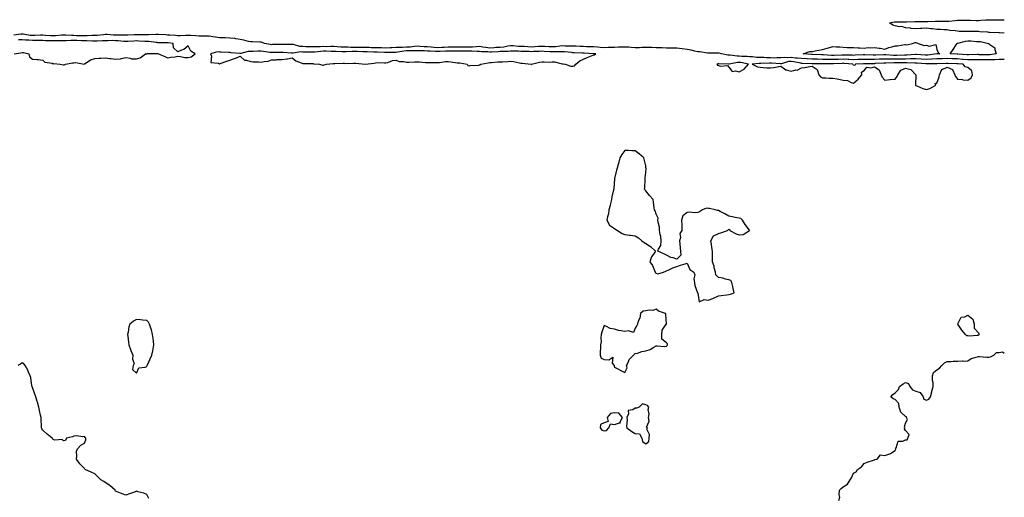
# Model space of a CAD drawing. Units: inches. Extents: x 884003 to 886643, y 7374458 to 7377098.
# Drawn here: x 885696 to 886643, y 7375225 to 7375685 of the extents above; entities that cross this region are included whole.
import ezdxf

# ---------------------------------------------------------------- set-up
doc = ezdxf.new("R2010")
doc.units = ezdxf.units.IN
doc.header["$MEASUREMENT"] = 0
doc.layers.add('Contour_88407374', color=7, linetype='Continuous', true_color=0x0f03a0)

msp = doc.modelspace()

# ---------------------------------------------------------------- linework, layer by layer
at = {"layer": 'Contour_88407374'}
for points in [[(886643, 7375671.96, 3434), (886638.24, 7375672.11, 3434), (886638.05, 7375672.12, 3434), (886637.84, 7375672.13, 3434), (886628.71, 7375672.58, 3434), (886628.05, 7375672.62, 3434), (886627.21, 7375672.76, 3434), (886619.36, 7375673.23, 3434), (886618.05, 7375673.48, 3434), (886616.62, 7375673.35, 3434), (886609.73, 7375673.6, 3434), (886608.05, 7375673.48, 3434), (886606.4, 7375673.57, 3434), (886599.7, 7375673.57, 3434), (886598.05, 7375673.66, 3434), (886595.86, 7375674.11, 3434), (886590.48, 7375674.35, 3434), (886588.05, 7375675.09, 3434), (886584.85, 7375675.12, 3434), (886581.6, 7375675.47, 3434), (886578.05, 7375675.5, 3434), (886574.01, 7375675.96, 3434), (886572.22, 7375676.09, 3434), (886568.05, 7375676.63, 3434), (886563.52, 7375676.45, 3434), (886562.35, 7375676.22, 3434), (886558.05, 7375675.99, 3434), (886553.45, 7375676.52, 3434), (886552.69, 7375676.56, 3434), (886548.05, 7375677.15, 3434), (886544.37, 7375678.24, 3434), (886541.85, 7375678.12, 3434), (886538.05, 7375678.77, 3434), (886535.71, 7375679.58, 3434), (886532.66, 7375681.92, 3434), (886537.24, 7375682.73, 3434), (886538.05, 7375682.78, 3434), (886538.92, 7375682.79, 3434), (886547.27, 7375682.7, 3434), (886548.05, 7375682.71, 3434), (886548.86, 7375682.73, 3434), (886556.98, 7375682.99, 3434), (886558.05, 7375683.02, 3434), (886559.15, 7375683.02, 3434), (886566.76, 7375683.21, 3434), (886568.05, 7375683.21, 3434), (886569.35, 7375683.22, 3434), (886576.45, 7375683.52, 3434), (886578.05, 7375683.53, 3434), (886579.65, 7375683.52, 3434), (886586.6, 7375683.37, 3434), (886588.05, 7375683.35, 3434), (886589.58, 7375683.45, 3434), (886595.83, 7375684.14, 3434), (886598.05, 7375684.26, 3434), (886600.44, 7375684.31, 3434), (886605.49, 7375684.48, 3434), (886608.05, 7375684.53, 3434), (886610.58, 7375684.45, 3434), (886615.81, 7375684.16, 3434), (886618.05, 7375684.09, 3434), (886620.36, 7375684.23, 3434), (886625.33, 7375684.64, 3434), (886628.05, 7375684.79, 3434), (886630.84, 7375684.71, 3434), (886635.17, 7375684.8, 3434), (886638.05, 7375684.72, 3434), (886640.9, 7375684.77, 3434), (886643, 7375684.85, 3434)], [(886643, 7375646.43, 3435), (886642.57, 7375646.44, 3435), (886638.05, 7375646.48, 3435), (886633.73, 7375646.24, 3435), (886632.44, 7375646.31, 3435), (886628.05, 7375646.11, 3435), (886623.81, 7375646.16, 3435), (886622.29, 7375646.16, 3435), (886618.05, 7375646.22, 3435), (886613.77, 7375646.2, 3435), (886612.35, 7375646.22, 3435), (886608.05, 7375646.21, 3435), (886603.35, 7375646.62, 3435), (886602.81, 7375646.68, 3435), (886598.05, 7375647.07, 3435), (886593.34, 7375647.21, 3435), (886592.74, 7375647.23, 3435), (886588.05, 7375647.36, 3435), (886583.38, 7375647.25, 3435), (886582.73, 7375647.24, 3435), (886578.05, 7375647.13, 3435), (886573.16, 7375646.81, 3435), (886572.94, 7375646.81, 3435), (886568.05, 7375646.53, 3435), (886563.1, 7375646.87, 3435), (886563, 7375646.87, 3435), (886558.05, 7375647.22, 3435), (886553.25, 7375647.12, 3435), (886552.88, 7375647.09, 3435), (886548.05, 7375647, 3435), (886543.09, 7375646.88, 3435), (886543.01, 7375646.88, 3435), (886538.05, 7375646.78, 3435), (886533.1, 7375646.87, 3435), (886533, 7375646.87, 3435), (886528.05, 7375646.98, 3435), (886523.21, 7375646.76, 3435), (886522.88, 7375646.75, 3435), (886518.05, 7375646.53, 3435), (886513.36, 7375646.61, 3435), (886512.73, 7375646.59, 3435), (886508.05, 7375646.68, 3435), (886503.52, 7375646.45, 3435), (886502.53, 7375646.4, 3435), (886498.05, 7375646.17, 3435), (886493.53, 7375646.44, 3435), (886492.66, 7375646.53, 3435), (886488.05, 7375646.79, 3435), (886483.35, 7375646.62, 3435), (886482.72, 7375646.59, 3435), (886478.05, 7375646.42, 3435), (886473.44, 7375646.53, 3435), (886472.65, 7375646.52, 3435), (886468.05, 7375646.65, 3435), (886463.25, 7375646.73, 3435), (886462.85, 7375646.72, 3435), (886458.05, 7375646.81, 3435), (886453.2, 7375647.07, 3435), (886452.88, 7375647.09, 3435), (886448.05, 7375647.36, 3435), (886444.04, 7375647.91, 3435), (886442.02, 7375647.95, 3435), (886438.05, 7375648.39, 3435), (886434.23, 7375648.1, 3435), (886431.57, 7375648.4, 3435), (886428.05, 7375648, 3435), (886424.17, 7375648.04, 3435), (886422.02, 7375647.95, 3435), (886418.05, 7375647.98, 3435), (886414.22, 7375648.09, 3435), (886411.63, 7375648.34, 3435), (886408.05, 7375648.45, 3435), (886404.65, 7375648.52, 3435), (886400.9, 7375649.07, 3435), (886398.05, 7375649.15, 3435), (886395.6, 7375649.47, 3435), (886390.44, 7375649.53, 3435), (886388.05, 7375649.78, 3435), (886385.86, 7375649.73, 3435), (886379.28, 7375650.69, 3435), (886378.05, 7375650.65, 3435), (886376.9, 7375650.77, 3435), (886370.93, 7375651.92, 3435), (886368.75, 7375652.62, 3435), (886368.05, 7375652.72, 3435), (886367.21, 7375652.76, 3435), (886358.64, 7375652.51, 3435), (886358.05, 7375652.54, 3435), (886357.38, 7375652.59, 3435), (886350.07, 7375653.94, 3435), (886348.05, 7375654.05, 3435), (886345.41, 7375654.56, 3435), (886341.78, 7375655.65, 3435), (886338.05, 7375656.19, 3435), (886333.15, 7375656.82, 3435), (886332.97, 7375656.84, 3435), (886328.05, 7375657.45, 3435), (886323.68, 7375657.56, 3435), (886322.49, 7375657.48, 3435), (886318.05, 7375657.57, 3435), (886313.85, 7375657.72, 3435), (886312.23, 7375657.74, 3435), (886308.05, 7375657.89, 3435), (886304.06, 7375657.93, 3435), (886302.03, 7375657.94, 3435), (886298.05, 7375657.98, 3435), (886294.15, 7375658.02, 3435), (886292.14, 7375657.83, 3435), (886288.05, 7375657.86, 3435), (886284.16, 7375658.03, 3435), (886281.67, 7375658.3, 3435), (886278.05, 7375658.48, 3435), (886274.55, 7375658.42, 3435), (886271.72, 7375658.25, 3435), (886268.05, 7375658.19, 3435), (886264.17, 7375658.04, 3435), (886262.01, 7375657.96, 3435), (886258.05, 7375657.8, 3435), (886254.23, 7375658.1, 3435), (886251.6, 7375658.37, 3435), (886248.05, 7375658.67, 3435), (886244.91, 7375658.78, 3435), (886241.19, 7375658.78, 3435), (886238.05, 7375658.88, 3435), (886235.14, 7375659.01, 3435), (886230.77, 7375659.2, 3435), (886228.05, 7375659.32, 3435), (886225.58, 7375659.45, 3435), (886220.54, 7375659.43, 3435), (886218.05, 7375659.55, 3435), (886215.51, 7375659.38, 3435), (886211.19, 7375658.78, 3435), (886208.05, 7375658.61, 3435), (886204.9, 7375658.77, 3435), (886201.07, 7375658.9, 3435), (886198.05, 7375659.05, 3435), (886195.02, 7375658.88, 3435), (886191.34, 7375658.63, 3435), (886188.05, 7375658.45, 3435), (886184.73, 7375658.6, 3435), (886181.07, 7375658.9, 3435), (886178.05, 7375659.04, 3435), (886175.3, 7375659.17, 3435), (886170.45, 7375659.52, 3435), (886168.05, 7375659.64, 3435), (886165.46, 7375659.33, 3435), (886161.47, 7375658.5, 3435), (886158.05, 7375658.17, 3435), (886154.07, 7375657.94, 3435), (886152.16, 7375657.81, 3435), (886148.05, 7375657.58, 3435), (886144.12, 7375657.99, 3435), (886141.47, 7375658.5, 3435), (886138.05, 7375658.92, 3435), (886134.97, 7375658.84, 3435), (886131.55, 7375658.42, 3435), (886128.05, 7375658.34, 3435), (886124.48, 7375658.35, 3435), (886121.58, 7375658.39, 3435), (886118.05, 7375658.4, 3435), (886114.52, 7375658.39, 3435), (886111.65, 7375658.32, 3435), (886108.05, 7375658.31, 3435), (886104.22, 7375658.09, 3435), (886102.04, 7375657.93, 3435), (886098.05, 7375657.71, 3435), (886094.12, 7375657.99, 3435), (886091.68, 7375658.29, 3435), (886088.05, 7375658.58, 3435), (886084.87, 7375658.74, 3435), (886080.86, 7375659.11, 3435), (886078.05, 7375659.26, 3435), (886075.18, 7375659.05, 3435), (886071.5, 7375658.47, 3435), (886068.05, 7375658.26, 3435), (886064.18, 7375658.05, 3435), (886061.77, 7375658.2, 3435), (886058.05, 7375657.94, 3435), (886053.92, 7375657.79, 3435), (886052.29, 7375657.68, 3435), (886048.05, 7375657.54, 3435), (886043.74, 7375657.61, 3435), (886042.36, 7375657.61, 3435), (886038.05, 7375657.69, 3435), (886033.99, 7375657.86, 3435), (886032.03, 7375657.94, 3435), (886028.05, 7375658.11, 3435), (886024.31, 7375658.18, 3435), (886021.81, 7375658.16, 3435), (886018.05, 7375658.22, 3435), (886014.34, 7375658.21, 3435), (886011.59, 7375658.39, 3435), (886008.05, 7375658.37, 3435), (886004.68, 7375658.55, 3435), (886001.23, 7375658.74, 3435), (885998.05, 7375658.91, 3435), (885995.05, 7375658.92, 3435), (885991.1, 7375658.87, 3435), (885988.05, 7375658.88, 3435), (885984.85, 7375658.72, 3435), (885981.22, 7375658.75, 3435), (885978.05, 7375658.58, 3435), (885974.78, 7375658.64, 3435), (885971.15, 7375658.82, 3435), (885968.05, 7375658.88, 3435), (885965.18, 7375659.05, 3435), (885959.13, 7375660.84, 3435), (885958.05, 7375660.93, 3435), (885957.09, 7375660.96, 3435), (885949.11, 7375660.86, 3435), (885948.05, 7375660.89, 3435), (885947.01, 7375660.88, 3435), (885939.16, 7375660.81, 3435), (885938.05, 7375660.8, 3435), (885937.08, 7375660.95, 3435), (885931.19, 7375661.92, 3435), (885929.07, 7375662.94, 3435), (885928.05, 7375663.16, 3435), (885926.78, 7375663.19, 3435), (885919.63, 7375663.5, 3435), (885918.05, 7375663.54, 3435), (885916.04, 7375663.93, 3435), (885911.29, 7375665.16, 3435), (885908.05, 7375665.71, 3435), (885903.59, 7375666.38, 3435), (885902.72, 7375666.59, 3435), (885898.05, 7375667.15, 3435), (885893.38, 7375667.25, 3435), (885892.71, 7375667.26, 3435), (885888.05, 7375667.36, 3435), (885884.29, 7375668.15, 3435), (885881.55, 7375668.42, 3435), (885878.05, 7375669.04, 3435), (885875.23, 7375669.1, 3435), (885871.06, 7375668.91, 3435), (885868.05, 7375668.96, 3435), (885865.35, 7375669.22, 3435), (885860.49, 7375669.48, 3435), (885858.05, 7375669.7, 3435), (885855.72, 7375669.59, 3435), (885850.57, 7375669.4, 3435), (885848.05, 7375669.28, 3435), (885845.65, 7375669.52, 3435), (885840.11, 7375669.86, 3435), (885838.05, 7375670.06, 3435), (885836.25, 7375670.12, 3435), (885829.39, 7375670.58, 3435), (885828.05, 7375670.63, 3435), (885826.8, 7375670.67, 3435), (885819.83, 7375670.14, 3435), (885818.05, 7375670.19, 3435), (885816.38, 7375670.25, 3435), (885809.76, 7375670.21, 3435), (885808.05, 7375670.27, 3435), (885806.32, 7375670.19, 3435), (885799.91, 7375670.06, 3435), (885798.05, 7375669.97, 3435), (885796.19, 7375670.07, 3435), (885790.06, 7375669.91, 3435), (885788.05, 7375670, 3435), (885786.17, 7375670.04, 3435), (885779.5, 7375670.47, 3435), (885778.05, 7375670.51, 3435), (885776.51, 7375670.38, 3435), (885770.31, 7375669.66, 3435), (885768.05, 7375669.49, 3435), (885765.63, 7375669.5, 3435), (885760.72, 7375669.25, 3435), (885758.05, 7375669.25, 3435), (885755.47, 7375669.34, 3435), (885750.58, 7375669.39, 3435), (885748.05, 7375669.48, 3435), (885745.61, 7375669.48, 3435), (885740.06, 7375669.91, 3435), (885738.05, 7375669.91, 3435), (885735.98, 7375669.85, 3435), (885730.57, 7375669.4, 3435), (885728.05, 7375669.34, 3435), (885725.55, 7375669.42, 3435), (885720.21, 7375669.76, 3435), (885718.05, 7375669.83, 3435), (885715.96, 7375669.83, 3435), (885710.49, 7375669.48, 3435), (885708.05, 7375669.48, 3435), (885705.78, 7375669.65, 3435), (885699.19, 7375670.78, 3435), (885698.05, 7375670.88, 3435), (885696.99, 7375670.86, 3435), (885690.05, 7375669.92, 3435)], [(885690.49, 7375651.92, 3436), (885696.9, 7375653.07, 3436), (885698.05, 7375653.35, 3436), (885699.33, 7375653.2, 3436), (885704.77, 7375651.92, 3436), (885705.13, 7375649, 3436), (885708.05, 7375646.86, 3436), (885712.58, 7375646.45, 3436), (885713.58, 7375646.39, 3436), (885718.05, 7375646.02, 3436), (885720.16, 7375644.04, 3436), (885727.1, 7375642.87, 3436), (885728.05, 7375642.49, 3436), (885728.73, 7375642.6, 3436), (885734.91, 7375641.92, 3436), (885737.49, 7375641.35, 3436), (885738.05, 7375641.34, 3436), (885738.61, 7375641.36, 3436), (885739.76, 7375641.92, 3436), (885746.53, 7375643.44, 3436), (885748.05, 7375643.39, 3436), (885749.78, 7375643.65, 3436), (885757.78, 7375642.19, 3436), (885758.05, 7375642.28, 3436), (885758.86, 7375642.72, 3436), (885763.89, 7375646.08, 3436), (885768.05, 7375647.44, 3436), (885772.3, 7375647.67, 3436), (885774.03, 7375647.9, 3436), (885778.05, 7375648.15, 3436), (885782.4, 7375647.57, 3436), (885783.54, 7375647.41, 3436), (885788.05, 7375646.82, 3436), (885792.92, 7375647.05, 3436), (885793.67, 7375647.55, 3436), (885798.05, 7375648.31, 3436), (885802.17, 7375647.8, 3436), (885803.32, 7375647.19, 3436), (885808.05, 7375647.01, 3436), (885811.85, 7375648.12, 3436), (885816.95, 7375651.92, 3436), (885817.89, 7375652.08, 3436), (885818.05, 7375652.13, 3436), (885818.36, 7375652.23, 3436), (885827.79, 7375652.18, 3436), (885828.05, 7375652.41, 3436), (885828.49, 7375652.36, 3436), (885829.5, 7375651.92, 3436), (885835.4, 7375649.27, 3436), (885838.05, 7375648.22, 3436), (885841.3, 7375648.67, 3436), (885845.38, 7375649.25, 3436), (885848.05, 7375649.61, 3436), (885850.43, 7375649.54, 3436), (885854.71, 7375648.57, 3436), (885858.05, 7375648.52, 3436), (885860.88, 7375649.09, 3436), (885864.55, 7375651.92, 3436), (885860.61, 7375654.48, 3436), (885858.05, 7375659.73, 3436), (885853.81, 7375656.16, 3436), (885851.62, 7375655.49, 3436), (885848.05, 7375653.84, 3436), (885843.84, 7375657.71, 3436), (885843.34, 7375661.92, 3436), (885838.68, 7375662.55, 3436), (885838.05, 7375662.61, 3436), (885837.34, 7375662.63, 3436), (885828.83, 7375662.7, 3436), (885828.05, 7375662.74, 3436), (885827.21, 7375662.76, 3436), (885819.91, 7375663.78, 3436), (885818.05, 7375663.83, 3436), (885816.07, 7375663.9, 3436), (885810.43, 7375664.3, 3436), (885808.05, 7375664.37, 3436), (885805.71, 7375664.26, 3436), (885799.95, 7375663.82, 3436), (885798.05, 7375663.73, 3436), (885796.15, 7375663.82, 3436), (885790.62, 7375664.49, 3436), (885788.05, 7375664.6, 3436), (885785.31, 7375664.66, 3436), (885780.69, 7375664.56, 3436), (885778.05, 7375664.62, 3436), (885775.55, 7375664.42, 3436), (885770.36, 7375664.23, 3436), (885768.05, 7375664.06, 3436), (885765.9, 7375664.07, 3436), (885760.5, 7375664.37, 3436), (885758.05, 7375664.37, 3436), (885755.51, 7375664.46, 3436), (885750.86, 7375664.73, 3436), (885748.05, 7375664.82, 3436), (885745.15, 7375664.82, 3436), (885740.61, 7375664.48, 3436), (885738.05, 7375664.48, 3436), (885735.55, 7375664.42, 3436), (885730.7, 7375664.57, 3436), (885728.05, 7375664.51, 3436), (885725.38, 7375664.59, 3436), (885720.74, 7375664.61, 3436), (885718.05, 7375664.7, 3436), (885715.27, 7375664.7, 3436), (885711.1, 7375664.97, 3436), (885708.05, 7375664.97, 3436), (885704.76, 7375665.21, 3436), (885701.3, 7375665.17, 3436), (885698.05, 7375665.46, 3436), (885694.57, 7375665.4, 3436)], [(886483.86, 7375221.92, 3435), (886484.81, 7375225.16, 3435), (886484.02, 7375227.89, 3435), (886484.46, 7375231.92, 3435), (886486.2, 7375233.77, 3435), (886488.05, 7375235.15, 3435), (886492.2, 7375237.77, 3435), (886494.83, 7375241.92, 3435), (886495.97, 7375244, 3435), (886498.05, 7375248.37, 3435), (886500.37, 7375249.6, 3435), (886501.9, 7375251.92, 3435), (886505.56, 7375254.41, 3435), (886508.05, 7375257.8, 3435), (886511.05, 7375258.92, 3435), (886517.16, 7375261.03, 3435), (886518.05, 7375261.35, 3435), (886518.59, 7375261.38, 3435), (886520.72, 7375261.92, 3435), (886524.06, 7375265.91, 3435), (886528.05, 7375265.32, 3435), (886532.96, 7375267.01, 3435), (886533.53, 7375267.4, 3435), (886538.05, 7375270.06, 3435), (886538.59, 7375271.38, 3435), (886538.37, 7375271.92, 3435), (886538.96, 7375272.82, 3435), (886540.8, 7375279.16, 3435), (886545.25, 7375279.12, 3435), (886548.05, 7375280.32, 3435), (886549.64, 7375280.33, 3435), (886550.26, 7375281.92, 3435), (886551.6, 7375285.47, 3435), (886548.05, 7375289.58, 3435), (886547.07, 7375290.94, 3435), (886547.22, 7375291.92, 3435), (886547.09, 7375292.88, 3435), (886548.05, 7375296.39, 3435), (886549.88, 7375300.09, 3435), (886548.94, 7375301.92, 3435), (886548.8, 7375302.67, 3435), (886548.05, 7375302.92, 3435), (886543.33, 7375307.2, 3435), (886541.94, 7375311.92, 3435), (886541.55, 7375315.42, 3435), (886538.05, 7375319.44, 3435), (886536.15, 7375320.01, 3435), (886533.81, 7375321.92, 3435), (886535.82, 7375324.15, 3435), (886538.05, 7375325.74, 3435), (886541.14, 7375328.83, 3435), (886542.33, 7375331.92, 3435), (886545.63, 7375334.34, 3435), (886548.05, 7375335.72, 3435), (886550.72, 7375334.58, 3435), (886552.21, 7375331.92, 3435), (886554.58, 7375328.45, 3435), (886558.05, 7375327.46, 3435), (886562.06, 7375325.93, 3435), (886564.82, 7375321.92, 3435), (886565.72, 7375319.58, 3435), (886568.05, 7375318.75, 3435), (886570.3, 7375319.67, 3435), (886572.05, 7375321.92, 3435), (886573.19, 7375326.78, 3435), (886573.3, 7375327.17, 3435), (886574.53, 7375331.92, 3435), (886574.52, 7375335.45, 3435), (886573.81, 7375337.68, 3435), (886573.79, 7375341.92, 3435), (886574.75, 7375345.22, 3435), (886578.05, 7375347.77, 3435), (886580.69, 7375349.28, 3435), (886583, 7375351.92, 3435), (886585.34, 7375354.63, 3435), (886588.05, 7375355.7, 3435), (886591.95, 7375355.82, 3435), (886593.74, 7375356.23, 3435), (886598.05, 7375356.32, 3435), (886602.65, 7375356.52, 3435), (886603.76, 7375356.21, 3435), (886608.05, 7375356.56, 3435), (886611.09, 7375358.88, 3435), (886616.07, 7375359.94, 3435), (886618.05, 7375360.73, 3435), (886619.21, 7375360.76, 3435), (886626.14, 7375360.01, 3435), (886628.05, 7375360.05, 3435), (886629.76, 7375360.21, 3435), (886632.78, 7375361.92, 3435), (886635.59, 7375364.38, 3435), (886638.05, 7375364.63, 3435), (886641.13, 7375365, 3435), (886643, 7375363.83, 3435)], [(885820.05, 7375223.92, 3436), (885818.05, 7375227.96, 3436), (885815.21, 7375229.08, 3436), (885809.57, 7375230.4, 3436), (885808.05, 7375230.91, 3436), (885806.38, 7375230.25, 3436), (885801.38, 7375228.59, 3436), (885798.05, 7375227.09, 3436), (885794.55, 7375228.42, 3436), (885789.52, 7375230.45, 3436), (885788.05, 7375230.94, 3436), (885787.76, 7375231.63, 3436), (885787.61, 7375231.92, 3436), (885782.51, 7375236.38, 3436), (885778.05, 7375239.42, 3436), (885776.61, 7375240.48, 3436), (885774, 7375241.92, 3436), (885770.99, 7375244.86, 3436), (885768.05, 7375247.62, 3436), (885765.27, 7375249.14, 3436), (885758.75, 7375251.92, 3436), (885758.44, 7375252.3, 3436), (885758.05, 7375252.92, 3436), (885753.55, 7375257.42, 3436), (885750.34, 7375261.92, 3436), (885750.72, 7375264.59, 3436), (885750.55, 7375269.42, 3436), (885751.38, 7375271.92, 3436), (885754.55, 7375275.42, 3436), (885758.05, 7375277.3, 3436), (885759.41, 7375280.56, 3436), (885759.61, 7375281.92, 3436), (885758.93, 7375282.8, 3436), (885758.05, 7375283.56, 3436), (885756.47, 7375283.5, 3436), (885750.34, 7375284.21, 3436), (885748.05, 7375284.14, 3436), (885746.56, 7375283.41, 3436), (885740.72, 7375281.92, 3436), (885740.05, 7375279.92, 3436), (885738.05, 7375279.5, 3436), (885736.8, 7375280.67, 3436), (885729.72, 7375280.25, 3436), (885728.05, 7375280.77, 3436), (885727.57, 7375281.44, 3436), (885727.13, 7375281.92, 3436), (885722.1, 7375285.97, 3436), (885718.05, 7375289.7, 3436), (885717.18, 7375291.05, 3436), (885716.84, 7375291.92, 3436), (885716.82, 7375293.15, 3436), (885716.38, 7375300.25, 3436), (885716.34, 7375301.92, 3436), (885715.86, 7375304.11, 3436), (885714.76, 7375308.63, 3436), (885714.08, 7375311.92, 3436), (885712.9, 7375316.77, 3436), (885712.73, 7375317.24, 3436), (885711.33, 7375321.92, 3436), (885710.45, 7375324.32, 3436), (885708.05, 7375330.99, 3436), (885707.82, 7375331.69, 3436), (885707.75, 7375331.92, 3436), (885707.66, 7375332.31, 3436), (885706.49, 7375340.36, 3436), (885705.99, 7375341.92, 3436), (885704.36, 7375345.61, 3436), (885703.67, 7375347.55, 3436), (885701.01, 7375351.92, 3436), (885699.68, 7375353.55, 3436), (885698.05, 7375354.51, 3436), (885696.6, 7375353.37, 3436), (885694.14, 7375351.92, 3436)]]:
    msp.add_polyline3d(points, dxfattribs=at)
for points in [[(886578.05, 7375651.87, 3434), (886578, 7375651.87, 3434), (886569.3, 7375650.67, 3434), (886568.05, 7375650.6, 3434), (886566.81, 7375650.68, 3434), (886558.58, 7375651.39, 3434), (886558.05, 7375651.43, 3434), (886557.54, 7375651.42, 3434), (886549.19, 7375650.78, 3434), (886548.05, 7375650.76, 3434), (886546.87, 7375650.74, 3434), (886539.59, 7375650.38, 3434), (886538.05, 7375650.34, 3434), (886536.5, 7375650.37, 3434), (886528.93, 7375651.04, 3434), (886528.05, 7375651.06, 3434), (886527.14, 7375651.02, 3434), (886519.34, 7375650.63, 3434), (886518.05, 7375650.57, 3434), (886516.72, 7375650.59, 3434), (886508.96, 7375651.01, 3434), (886508.05, 7375651.03, 3434), (886507.11, 7375650.98, 3434), (886499.4, 7375650.57, 3434), (886498.05, 7375650.5, 3434), (886496.71, 7375650.58, 3434), (886489.31, 7375650.66, 3434), (886488.05, 7375650.73, 3434), (886486.81, 7375650.68, 3434), (886479.47, 7375650.5, 3434), (886478.05, 7375650.45, 3434), (886476.61, 7375650.48, 3434), (886468.99, 7375650.98, 3434), (886468.05, 7375651, 3434), (886467.14, 7375651.02, 3434), (886458.59, 7375651.38, 3434), (886458.05, 7375651.39, 3434), (886457.55, 7375651.42, 3434), (886449.37, 7375651.92, 3434), (886455.87, 7375654.09, 3434), (886458.05, 7375654.29, 3434), (886460.95, 7375654.82, 3434), (886464.47, 7375655.5, 3434), (886468.05, 7375656.12, 3434), (886472.53, 7375657.44, 3434), (886473.97, 7375657.84, 3434), (886478.05, 7375659.01, 3434), (886481.21, 7375658.75, 3434), (886484.74, 7375658.61, 3434), (886488.05, 7375658.32, 3434), (886491.74, 7375658.23, 3434), (886494.13, 7375658, 3434), (886498.05, 7375657.92, 3434), (886502.29, 7375657.68, 3434), (886504.04, 7375657.91, 3434), (886508.05, 7375657.57, 3434), (886512.03, 7375657.94, 3434), (886513.83, 7375657.7, 3434), (886518.05, 7375657.96, 3434), (886522.61, 7375657.36, 3434), (886523.46, 7375657.32, 3434), (886528.05, 7375656.59, 3434), (886531.89, 7375658.08, 3434), (886534.93, 7375658.8, 3434), (886538.05, 7375659.77, 3434), (886540.29, 7375659.68, 3434), (886547.17, 7375661.04, 3434), (886548.05, 7375660.98, 3434), (886549.23, 7375660.74, 3434), (886554.55, 7375661.92, 3434), (886557.15, 7375662.82, 3434), (886558.05, 7375663.01, 3434), (886558.76, 7375662.63, 3434), (886560.1, 7375661.92, 3434), (886566.04, 7375659.9, 3434), (886568.05, 7375660.22, 3434), (886570.6, 7375659.37, 3434), (886577.21, 7375661.08, 3434), (886578.05, 7375656.16, 3434), (886579.43, 7375653.3, 3434), (886580.92, 7375651.92, 3434), (886578.09, 7375651.88, 3434)], [(886628.05, 7375650.93, 3434), (886627.07, 7375650.94, 3434), (886618.8, 7375651.17, 3434), (886618.05, 7375651.18, 3434), (886617.31, 7375651.18, 3434), (886608.97, 7375651, 3434), (886608.05, 7375651, 3434), (886607.2, 7375651.07, 3434), (886598.35, 7375651.62, 3434), (886598.05, 7375651.65, 3434), (886597.79, 7375651.66, 3434), (886590.9, 7375651.92, 3434), (886593.68, 7375656.29, 3434), (886596.77, 7375660.64, 3434), (886597.66, 7375661.92, 3434), (886597.87, 7375662.1, 3434), (886598.05, 7375662.18, 3434), (886598.36, 7375662.23, 3434), (886605.69, 7375664.28, 3434), (886608.05, 7375664.56, 3434), (886610.71, 7375664.58, 3434), (886616.26, 7375663.71, 3434), (886618.05, 7375663.74, 3434), (886620.04, 7375663.91, 3434), (886627.81, 7375661.92, 3434), (886628.02, 7375661.89, 3434), (886628.05, 7375661.9, 3434), (886628.21, 7375661.76, 3434), (886634.03, 7375657.9, 3434), (886633.78, 7375656.19, 3434), (886635.11, 7375651.92, 3434), (886628.99, 7375650.98, 3434)], [(886228.05, 7375640, 3436), (886229.47, 7375640.51, 3436), (886230.66, 7375641.92, 3436), (886234.75, 7375645.22, 3436), (886238.05, 7375646.77, 3436), (886241.65, 7375648.32, 3436), (886246.6, 7375650.47, 3436), (886248.05, 7375651.1, 3436), (886249.02, 7375650.94, 3436), (886250.11, 7375651.92, 3436), (886248.17, 7375652.04, 3436), (886248.05, 7375652.05, 3436), (886247.92, 7375652.05, 3436), (886238.78, 7375652.65, 3436), (886238.05, 7375652.67, 3436), (886237.27, 7375652.7, 3436), (886229.17, 7375653.04, 3436), (886228.05, 7375653.09, 3436), (886226.82, 7375653.15, 3436), (886220, 7375653.87, 3436), (886218.05, 7375653.96, 3436), (886216.13, 7375653.84, 3436), (886210.08, 7375653.95, 3436), (886208.05, 7375653.84, 3436), (886206.03, 7375653.94, 3436), (886200.47, 7375654.34, 3436), (886198.05, 7375654.46, 3436), (886195.65, 7375654.33, 3436), (886190.24, 7375654.11, 3436), (886188.05, 7375653.99, 3436), (886185.88, 7375654.09, 3436), (886180.29, 7375654.16, 3436), (886178.05, 7375654.27, 3436), (886175.58, 7375654.39, 3436), (886170.64, 7375654.51, 3436), (886168.05, 7375654.64, 3436), (886165.62, 7375654.35, 3436), (886160.44, 7375654.31, 3436), (886158.05, 7375654.08, 3436), (886156.01, 7375653.96, 3436), (886149.83, 7375653.71, 3436), (886148.05, 7375653.61, 3436), (886146.17, 7375653.8, 3436), (886140.14, 7375654.01, 3436), (886138.05, 7375654.26, 3436), (886135.77, 7375654.2, 3436), (886130.71, 7375654.58, 3436), (886128.05, 7375654.52, 3436), (886125.45, 7375654.52, 3436), (886120.62, 7375654.49, 3436), (886118.05, 7375654.49, 3436), (886115.48, 7375654.49, 3436), (886110.72, 7375654.59, 3436), (886108.05, 7375654.59, 3436), (886105.53, 7375654.44, 3436), (886100.35, 7375654.22, 3436), (886098.05, 7375654.09, 3436), (886095.71, 7375654.26, 3436), (886090.54, 7375654.41, 3436), (886088.05, 7375654.61, 3436), (886085.21, 7375654.76, 3436), (886080.95, 7375654.82, 3436), (886078.05, 7375654.98, 3436), (886075.2, 7375654.77, 3436), (886071.02, 7375654.89, 3436), (886068.05, 7375654.71, 3436), (886065.4, 7375654.57, 3436), (886059.62, 7375653.49, 3436), (886058.05, 7375653.38, 3436), (886056.64, 7375653.33, 3436), (886049.4, 7375653.27, 3436), (886048.05, 7375653.22, 3436), (886046.72, 7375653.25, 3436), (886039.6, 7375653.47, 3436), (886038.05, 7375653.49, 3436), (886036.41, 7375653.56, 3436), (886029.96, 7375653.83, 3436), (886028.05, 7375653.91, 3436), (886026.02, 7375653.95, 3436), (886020.34, 7375654.21, 3436), (886018.05, 7375654.26, 3436), (886015.72, 7375654.25, 3436), (886009.97, 7375653.84, 3436), (886008.05, 7375653.83, 3436), (886006.03, 7375653.94, 3436), (886000.38, 7375654.25, 3436), (885998.05, 7375654.37, 3436), (885995.59, 7375654.38, 3436), (885990.62, 7375654.49, 3436), (885988.05, 7375654.5, 3436), (885985.59, 7375654.38, 3436), (885979.87, 7375653.74, 3436), (885978.05, 7375653.64, 3436), (885976.29, 7375653.68, 3436), (885969.77, 7375653.64, 3436), (885968.05, 7375653.67, 3436), (885966.19, 7375653.78, 3436), (885958.76, 7375652.63, 3436), (885958.05, 7375652.69, 3436), (885957.26, 7375652.71, 3436), (885949.39, 7375653.26, 3436), (885948.05, 7375653.29, 3436), (885939.33, 7375653.2, 3436), (885938.05, 7375653.19, 3436), (885936.55, 7375653.42, 3436), (885930.44, 7375654.31, 3436), (885928.05, 7375654.68, 3436), (885925.34, 7375654.63, 3436), (885920.46, 7375654.33, 3436), (885918.05, 7375654.28, 3436), (885915.77, 7375654.19, 3436), (885908.45, 7375652.31, 3436), (885908.05, 7375652.29, 3436), (885907.61, 7375652.36, 3436), (885899.09, 7375652.96, 3436), (885898.05, 7375653.15, 3436), (885896.77, 7375653.2, 3436), (885889.62, 7375653.49, 3436), (885888.05, 7375653.55, 3436), (885886.2, 7375653.77, 3436), (885879.38, 7375651.92, 3436), (885880.37, 7375649.6, 3436), (885879.77, 7375643.64, 3436), (885886.97, 7375643, 3436), (885888.05, 7375642.39, 3436), (885888.75, 7375642.62, 3436), (885894.96, 7375645.01, 3436), (885898.05, 7375645.85, 3436), (885902.46, 7375647.51, 3436), (885904.39, 7375648.26, 3436), (885908.05, 7375649.66, 3436), (885911.97, 7375645.84, 3436), (885914.11, 7375645.86, 3436), (885918.05, 7375644.57, 3436), (885920.44, 7375644.32, 3436), (885925.72, 7375644.25, 3436), (885928.05, 7375644.05, 3436), (885930.86, 7375644.73, 3436), (885934.9, 7375645.07, 3436), (885938.05, 7375646.25, 3436), (885942.47, 7375646.34, 3436), (885943.54, 7375646.43, 3436), (885948.05, 7375646.53, 3436), (885952.89, 7375647.08, 3436), (885953.36, 7375647.23, 3436), (885958.05, 7375647.99, 3436), (885961.49, 7375645.36, 3436), (885966.59, 7375643.38, 3436), (885968.05, 7375642.66, 3436), (885968.78, 7375642.65, 3436), (885977.28, 7375642.69, 3436), (885978.05, 7375642.68, 3436), (885978.6, 7375642.47, 3436), (885984.36, 7375641.92, 3436), (885987.28, 7375641.15, 3436), (885988.05, 7375641.19, 3436), (885988.7, 7375641.27, 3436), (885990.9, 7375641.92, 3436), (885997.39, 7375642.58, 3436), (885998.05, 7375642.65, 3436), (885998.86, 7375642.73, 3436), (886007.11, 7375642.86, 3436), (886008.05, 7375642.98, 3436), (886008.96, 7375642.83, 3436), (886016.98, 7375642.99, 3436), (886018.05, 7375642.86, 3436), (886019.03, 7375642.91, 3436), (886028.03, 7375641.94, 3436), (886028.08, 7375641.95, 3436), (886036.83, 7375643.14, 3436), (886038.05, 7375643.36, 3436), (886039.61, 7375643.48, 3436), (886046.69, 7375643.28, 3436), (886048.05, 7375643.39, 3436), (886049.92, 7375643.78, 3436), (886054.48, 7375645.49, 3436), (886058.05, 7375645.98, 3436), (886060.86, 7375644.73, 3436), (886065.32, 7375644.65, 3436), (886068.05, 7375644, 3436), (886070.23, 7375644.1, 3436), (886075.71, 7375644.26, 3436), (886078.05, 7375644.38, 3436), (886080.44, 7375644.31, 3436), (886086.28, 7375643.69, 3436), (886088.05, 7375643.63, 3436), (886089.82, 7375643.69, 3436), (886096.39, 7375643.58, 3436), (886098.05, 7375643.66, 3436), (886099.79, 7375643.66, 3436), (886105.5, 7375644.47, 3436), (886108.05, 7375644.47, 3436), (886110.5, 7375644.37, 3436), (886116.59, 7375643.39, 3436), (886118.05, 7375643.31, 3436), (886119.31, 7375643.19, 3436), (886126.3, 7375641.92, 3436), (886126.97, 7375640.84, 3436), (886128.05, 7375640.57, 3436), (886129.21, 7375640.76, 3436), (886137.33, 7375641.2, 3436), (886138.05, 7375641.3, 3436), (886138.53, 7375641.44, 3436), (886139.31, 7375641.92, 3436), (886146.61, 7375643.35, 3436), (886148.05, 7375643.6, 3436), (886149.68, 7375643.55, 3436), (886155.7, 7375644.27, 3436), (886158.05, 7375644.21, 3436), (886160.42, 7375644.29, 3436), (886165.26, 7375644.71, 3436), (886168.05, 7375644.79, 3436), (886170.75, 7375644.62, 3436), (886176.73, 7375643.24, 3436), (886178.05, 7375643.12, 3436), (886179.21, 7375643.08, 3436), (886187.77, 7375641.92, 3436), (886187.9, 7375641.77, 3436), (886188.05, 7375641.74, 3436), (886188.15, 7375641.82, 3436), (886188.17, 7375641.92, 3436), (886195.91, 7375644.06, 3436), (886198.05, 7375644.17, 3436), (886200.5, 7375644.37, 3436), (886205.9, 7375644.06, 3436), (886208.05, 7375644.3, 3436), (886210.27, 7375644.14, 3436), (886217.63, 7375642.33, 3436), (886218.05, 7375642.29, 3436), (886218.49, 7375642.37, 3436), (886220.65, 7375641.92, 3436), (886226.12, 7375639.99, 3436)], [(886388.05, 7375634.62, 3436), (886392.65, 7375637.32, 3436), (886396.97, 7375641.92, 3436), (886389.67, 7375643.54, 3436), (886388.05, 7375643.71, 3436), (886386.29, 7375643.67, 3436), (886378.26, 7375642.12, 3436), (886378.05, 7375642.12, 3436), (886377.83, 7375642.14, 3436), (886368.46, 7375642.33, 3436), (886368.05, 7375642.38, 3436), (886367.66, 7375642.31, 3436), (886366.51, 7375641.92, 3436), (886367.18, 7375641.05, 3436), (886368.05, 7375640.6, 3436), (886369.97, 7375640, 3436), (886376.83, 7375640.7, 3436), (886378.05, 7375639.16, 3436), (886381.16, 7375635.02, 3436), (886384.32, 7375635.65, 3436)], [(886568.05, 7375617.6, 3436), (886571.4, 7375618.57, 3436), (886577.03, 7375621.92, 3436), (886576.45, 7375623.52, 3436), (886578.05, 7375623.84, 3436), (886580.2, 7375629.77, 3436), (886580.68, 7375631.92, 3436), (886582.93, 7375636.8, 3436), (886582.86, 7375637.11, 3436), (886583.16, 7375637.03, 3436), (886588.05, 7375639.14, 3436), (886593.04, 7375636.91, 3436), (886595.56, 7375631.92, 3436), (886596.2, 7375630.07, 3436), (886598.05, 7375627.6, 3436), (886602.81, 7375627.16, 3436), (886603.21, 7375627.08, 3436), (886608.05, 7375626.74, 3436), (886611.01, 7375628.96, 3436), (886612.4, 7375631.92, 3436), (886611.8, 7375635.67, 3436), (886608.05, 7375638.77, 3436), (886605.47, 7375639.34, 3436), (886603.52, 7375641.92, 3436), (886598.58, 7375642.45, 3436), (886598.05, 7375642.5, 3436), (886597.46, 7375642.51, 3436), (886588.8, 7375642.68, 3436), (886588.05, 7375642.7, 3436), (886587.29, 7375642.68, 3436), (886578.52, 7375642.39, 3436), (886578.05, 7375642.38, 3436), (886577.62, 7375642.35, 3436), (886568.63, 7375642.5, 3436), (886568.05, 7375642.46, 3436), (886567.47, 7375642.5, 3436), (886559.07, 7375642.94, 3436), (886558.05, 7375643.01, 3436), (886556.98, 7375642.99, 3436), (886549.39, 7375643.26, 3436), (886548.05, 7375643.23, 3436), (886546.77, 7375643.2, 3436), (886539.37, 7375643.24, 3436), (886538.05, 7375643.21, 3436), (886536.73, 7375643.24, 3436), (886529.01, 7375642.88, 3436), (886528.05, 7375642.9, 3436), (886527.11, 7375642.86, 3436), (886518.65, 7375642.52, 3436), (886518.05, 7375642.49, 3436), (886517.47, 7375642.5, 3436), (886508.45, 7375642.32, 3436), (886508.05, 7375642.32, 3436), (886507.67, 7375642.3, 3436), (886499.73, 7375641.92, 3436), (886499.27, 7375640.7, 3436), (886498.05, 7375641.13, 3436), (886497.58, 7375641.45, 3436), (886497.31, 7375641.92, 3436), (886488.93, 7375642.8, 3436), (886488.05, 7375642.85, 3436), (886487.15, 7375642.82, 3436), (886478.54, 7375642.4, 3436), (886478.05, 7375642.39, 3436), (886477.57, 7375642.4, 3436), (886468.41, 7375642.28, 3436), (886468.05, 7375642.29, 3436), (886467.67, 7375642.3, 3436), (886458.35, 7375642.22, 3436), (886458.05, 7375642.22, 3436), (886457.73, 7375642.24, 3436), (886448.81, 7375642.68, 3436), (886448.05, 7375642.72, 3436), (886447.12, 7375642.85, 3436), (886440.5, 7375644.37, 3436), (886438.05, 7375644.65, 3436), (886435.52, 7375644.45, 3436), (886428.51, 7375642.38, 3436), (886428.05, 7375642.32, 3436), (886427.64, 7375642.33, 3436), (886419, 7375642.87, 3436), (886418.05, 7375642.88, 3436), (886417.06, 7375642.91, 3436), (886408.72, 7375642.59, 3436), (886408.05, 7375642.62, 3436), (886407.34, 7375642.63, 3436), (886400.35, 7375641.92, 3436), (886405.51, 7375639.38, 3436), (886408.05, 7375639.02, 3436), (886411, 7375638.97, 3436), (886414.58, 7375638.45, 3436), (886418.05, 7375638.4, 3436), (886421.25, 7375638.72, 3436), (886426.04, 7375639.91, 3436), (886428.05, 7375640.17, 3436), (886432.8, 7375636.67, 3436), (886433.27, 7375636.7, 3436), (886438.05, 7375635.42, 3436), (886442.55, 7375636.42, 3436), (886443.62, 7375636.35, 3436), (886448.05, 7375638.51, 3436), (886451.21, 7375638.76, 3436), (886456.06, 7375639.93, 3436), (886458.05, 7375640.14, 3436), (886463.04, 7375636.91, 3436), (886464.67, 7375631.92, 3436), (886466.04, 7375629.91, 3436), (886468.05, 7375628.81, 3436), (886471.18, 7375628.79, 3436), (886474.64, 7375628.51, 3436), (886478.05, 7375628.49, 3436), (886482.2, 7375627.77, 3436), (886483.68, 7375627.55, 3436), (886488.05, 7375626.76, 3436), (886492.29, 7375626.16, 3436), (886495.6, 7375624.37, 3436), (886498.05, 7375623.65, 3436), (886502.35, 7375627.61, 3436), (886505.91, 7375631.92, 3436), (886505.52, 7375634.45, 3436), (886508.05, 7375635.84, 3436), (886510.88, 7375639.09, 3436), (886514.72, 7375638.59, 3436), (886518.05, 7375639.56, 3436), (886522.66, 7375636.53, 3436), (886524.7, 7375631.92, 3436), (886525.64, 7375629.51, 3436), (886528.05, 7375626.59, 3436), (886532.77, 7375627.2, 3436), (886533.35, 7375627.22, 3436), (886538.05, 7375627.74, 3436), (886539.96, 7375630.01, 3436), (886540.66, 7375631.92, 3436), (886543.62, 7375636.35, 3436), (886548.05, 7375638.29, 3436), (886553.02, 7375636.89, 3436), (886557.79, 7375631.92, 3436), (886557.81, 7375631.68, 3436), (886557.64, 7375622.33, 3436), (886557.66, 7375621.92, 3436), (886557.78, 7375621.65, 3436), (886558.05, 7375621.45, 3436), (886558.8, 7375621.17, 3436), (886564.71, 7375618.58, 3436)], [(886378.05, 7375420.29, 3436), (886379.45, 7375420.52, 3436), (886383.15, 7375421.92, 3436), (886382.14, 7375426.01, 3436), (886381.8, 7375428.17, 3436), (886380.98, 7375431.92, 3436), (886379.82, 7375433.69, 3436), (886378.05, 7375434.5, 3436), (886374.78, 7375435.19, 3436), (886372.09, 7375435.96, 3436), (886368.05, 7375436.68, 3436), (886365.44, 7375439.32, 3436), (886365.11, 7375441.92, 3436), (886364.05, 7375445.92, 3436), (886363.87, 7375447.73, 3436), (886362.17, 7375451.92, 3436), (886362.24, 7375456.11, 3436), (886362.13, 7375457.84, 3436), (886362.23, 7375461.92, 3436), (886361.64, 7375465.52, 3436), (886361.23, 7375468.74, 3436), (886360.74, 7375471.92, 3436), (886363.31, 7375476.66, 3436), (886368.05, 7375479, 3436), (886370.32, 7375479.65, 3436), (886376.7, 7375481.92, 3436), (886377.51, 7375482.46, 3436), (886378.05, 7375483.1, 3436), (886378.86, 7375482.73, 3436), (886378.96, 7375481.92, 3436), (886385.02, 7375478.89, 3436), (886388.05, 7375477.75, 3436), (886391.74, 7375478.23, 3436), (886398, 7375481.92, 3436), (886397.86, 7375482.11, 3436), (886393.72, 7375487.59, 3436), (886391.28, 7375491.92, 3436), (886389.47, 7375493.34, 3436), (886388.05, 7375493.77, 3436), (886385.7, 7375494.27, 3436), (886381.12, 7375494.99, 3436), (886378.05, 7375495.74, 3436), (886374.14, 7375498.01, 3436), (886369.69, 7375500.28, 3436), (886368.05, 7375501.15, 3436), (886367.22, 7375501.09, 3436), (886364.82, 7375501.92, 3436), (886359.36, 7375503.23, 3436), (886358.05, 7375503.14, 3436), (886356.66, 7375503.31, 3436), (886352.72, 7375501.92, 3436), (886349.93, 7375500.04, 3436), (886348.05, 7375499.26, 3436), (886345.13, 7375499, 3436), (886340.42, 7375499.55, 3436), (886338.05, 7375499.22, 3436), (886333.88, 7375496.09, 3436), (886332.59, 7375491.92, 3436), (886332.71, 7375487.26, 3436), (886332.79, 7375486.66, 3436), (886332.9, 7375481.92, 3436), (886330.94, 7375479.04, 3436), (886331.38, 7375475.25, 3436), (886330.57, 7375471.92, 3436), (886330.9, 7375469.07, 3436), (886331.2, 7375465.07, 3436), (886331.61, 7375461.92, 3436), (886331.87, 7375458.1, 3436), (886328.05, 7375454.37, 3436), (886324.37, 7375455.6, 3436), (886322.17, 7375456.04, 3436), (886318.05, 7375458.13, 3436), (886315.46, 7375459.33, 3436), (886309.63, 7375461.92, 3436), (886310.22, 7375464.09, 3436), (886312.54, 7375467.43, 3436), (886312.85, 7375471.92, 3436), (886312.44, 7375476.32, 3436), (886311.93, 7375478.04, 3436), (886311.44, 7375481.92, 3436), (886311.29, 7375485.16, 3436), (886309.94, 7375490.02, 3436), (886309.81, 7375491.92, 3436), (886309.87, 7375493.74, 3436), (886308.05, 7375497.8, 3436), (886307.07, 7375500.94, 3436), (886306.38, 7375501.92, 3436), (886306.13, 7375503.84, 3436), (886305.5, 7375509.37, 3436), (886305.14, 7375511.92, 3436), (886301.81, 7375515.68, 3436), (886298.05, 7375520.04, 3436), (886297.32, 7375521.19, 3436), (886296.92, 7375521.92, 3436), (886297.05, 7375522.92, 3436), (886297.48, 7375531.35, 3436), (886297.54, 7375531.92, 3436), (886297.48, 7375532.49, 3436), (886298.05, 7375537.85, 3436), (886298.37, 7375541.6, 3436), (886298.33, 7375541.92, 3436), (886298.26, 7375542.13, 3436), (886298.05, 7375544.26, 3436), (886296.59, 7375550.46, 3436), (886296.25, 7375551.92, 3436), (886291.88, 7375555.75, 3436), (886288.05, 7375558.51, 3436), (886284.65, 7375558.52, 3436), (886281.15, 7375558.82, 3436), (886278.05, 7375558.82, 3436), (886274.99, 7375554.98, 3436), (886273.26, 7375551.92, 3436), (886272.16, 7375547.81, 3436), (886271.57, 7375545.44, 3436), (886270.66, 7375541.92, 3436), (886270.03, 7375539.94, 3436), (886268.13, 7375532, 3436), (886268.11, 7375531.92, 3436), (886268.1, 7375531.87, 3436), (886268.05, 7375531.43, 3436), (886267.38, 7375522.6, 3436), (886267.32, 7375521.92, 3436), (886267.1, 7375520.97, 3436), (886265.6, 7375514.37, 3436), (886265, 7375511.92, 3436), (886264.07, 7375507.94, 3436), (886263.81, 7375506.16, 3436), (886262.58, 7375501.92, 3436), (886262.14, 7375497.83, 3436), (886261.19, 7375495.06, 3436), (886260.68, 7375491.92, 3436), (886263.36, 7375487.23, 3436), (886268.05, 7375483.96, 3436), (886269.14, 7375483.01, 3436), (886270.84, 7375481.92, 3436), (886275.3, 7375479.17, 3436), (886278.05, 7375478.16, 3436), (886282.45, 7375477.52, 3436), (886283.47, 7375477.34, 3436), (886288.05, 7375476.71, 3436), (886291.09, 7375474.96, 3436), (886294.26, 7375471.92, 3436), (886296.52, 7375470.39, 3436), (886298.05, 7375469.44, 3436), (886302.72, 7375466.58, 3436), (886307.33, 7375461.92, 3436), (886306.14, 7375460.01, 3436), (886303.53, 7375456.44, 3436), (886301.98, 7375451.92, 3436), (886304.45, 7375448.32, 3436), (886306.39, 7375443.58, 3436), (886307.21, 7375441.92, 3436), (886307.36, 7375441.23, 3436), (886308.05, 7375440.84, 3436), (886309.84, 7375440.13, 3436), (886315.12, 7375441.92, 3436), (886317.25, 7375442.72, 3436), (886318.05, 7375443.16, 3436), (886320.21, 7375444.08, 3436), (886324.09, 7375445.88, 3436), (886328.05, 7375447.36, 3436), (886331.54, 7375448.43, 3436), (886335.92, 7375449.79, 3436), (886338.05, 7375450.43, 3436), (886340.59, 7375444.46, 3436), (886344.19, 7375441.92, 3436), (886345.27, 7375439.14, 3436), (886344.45, 7375435.52, 3436), (886344.98, 7375431.92, 3436), (886345.16, 7375429.03, 3436), (886348.01, 7375421.96, 3436), (886348.01, 7375421.92, 3436), (886348.02, 7375421.89, 3436), (886348.05, 7375421.58, 3436), (886349.39, 7375413.26, 3436), (886354.29, 7375415.68, 3436), (886358.05, 7375414.83, 3436), (886362.66, 7375416.53, 3436), (886363.26, 7375416.71, 3436), (886368.05, 7375418.92, 3436), (886370.56, 7375419.41, 3436), (886376.1, 7375419.97, 3436)], [(886278.05, 7375345.42, 3436), (886280.11, 7375349.86, 3436), (886279.55, 7375351.92, 3436), (886281.08, 7375354.95, 3436), (886282.07, 7375357.9, 3436), (886286.24, 7375361.92, 3436), (886287.14, 7375362.83, 3436), (886288.05, 7375363.62, 3436), (886290.14, 7375364.01, 3436), (886294.33, 7375365.64, 3436), (886298.05, 7375366.05, 3436), (886302.44, 7375367.53, 3436), (886305.7, 7375369.57, 3436), (886308.05, 7375370.8, 3436), (886309.04, 7375370.93, 3436), (886316.52, 7375370.39, 3436), (886318.05, 7375370.52, 3436), (886318.82, 7375371.15, 3436), (886319.08, 7375371.92, 3436), (886319.03, 7375372.9, 3436), (886318.05, 7375373.72, 3436), (886313.6, 7375377.47, 3436), (886313.4, 7375381.92, 3436), (886314, 7375385.97, 3436), (886317.85, 7375391.72, 3436), (886317.93, 7375391.92, 3436), (886317.89, 7375392.08, 3436), (886317.31, 7375401.18, 3436), (886316.95, 7375401.92, 3436), (886310.34, 7375404.21, 3436), (886308.05, 7375406.24, 3436), (886304.94, 7375405.03, 3436), (886301.29, 7375405.16, 3436), (886298.05, 7375404.48, 3436), (886295.74, 7375404.23, 3436), (886292.9, 7375401.92, 3436), (886292.38, 7375397.59, 3436), (886290.84, 7375394.71, 3436), (886290.15, 7375391.92, 3436), (886289.52, 7375390.45, 3436), (886288.05, 7375387.82, 3436), (886286.16, 7375383.81, 3436), (886281.61, 7375385.48, 3436), (886278.05, 7375384.63, 3436), (886274.58, 7375385.4, 3436), (886271.79, 7375385.66, 3436), (886268.05, 7375386.82, 3436), (886263.8, 7375387.67, 3436), (886260.42, 7375389.55, 3436), (886258.05, 7375390.44, 3436), (886255.82, 7375384.15, 3436), (886255.28, 7375381.92, 3436), (886254.9, 7375378.77, 3436), (886255.12, 7375374.85, 3436), (886254.6, 7375371.92, 3436), (886254.47, 7375368.34, 3436), (886254.24, 7375365.73, 3436), (886254.11, 7375361.92, 3436), (886255.07, 7375358.94, 3436), (886258.05, 7375357.9, 3436), (886262.63, 7375357.34, 3436), (886266.31, 7375360.18, 3436), (886265.73, 7375354.24, 3436), (886267.54, 7375351.92, 3436), (886267.57, 7375351.44, 3436), (886268.05, 7375350.54, 3436), (886271.07, 7375348.9, 3436), (886273.55, 7375347.42, 3436)], [(885818.05, 7375351.11, 3436), (885818.28, 7375351.69, 3436), (885818.39, 7375351.92, 3436), (885818.67, 7375352.54, 3436), (885821.42, 7375358.55, 3436), (885822.83, 7375361.92, 3436), (885823.83, 7375366.14, 3436), (885824.09, 7375367.96, 3436), (885824.86, 7375371.92, 3436), (885824.47, 7375375.5, 3436), (885824.11, 7375377.99, 3436), (885823.73, 7375381.92, 3436), (885822.61, 7375386.48, 3436), (885822.08, 7375387.89, 3436), (885820.85, 7375391.92, 3436), (885819.82, 7375393.69, 3436), (885818.05, 7375395.4, 3436), (885814.23, 7375395.74, 3436), (885812.19, 7375396.06, 3436), (885808.05, 7375396.37, 3436), (885805.29, 7375394.68, 3436), (885801.74, 7375391.92, 3436), (885800.84, 7375389.13, 3436), (885800.13, 7375384, 3436), (885799.62, 7375381.92, 3436), (885799.85, 7375380.12, 3436), (885800.53, 7375374.4, 3436), (885800.84, 7375371.92, 3436), (885802.41, 7375367.56, 3436), (885802.7, 7375366.57, 3436), (885804.73, 7375361.92, 3436), (885804.35, 7375358.22, 3436), (885805.89, 7375354.08, 3436), (885805.14, 7375351.92, 3436), (885804.41, 7375348.28, 3436), (885808.05, 7375344.65, 3436), (885810.34, 7375349.63, 3436), (885816.57, 7375350.44, 3436)], [(886618.05, 7375380.79, 3435), (886617.01, 7375380.88, 3435), (886609.6, 7375380.37, 3435), (886608.05, 7375380.48, 3435), (886606.84, 7375380.71, 3435), (886605.54, 7375381.92, 3435), (886602.1, 7375385.97, 3435), (886598.3, 7375391.67, 3435), (886598.13, 7375391.92, 3435), (886598.34, 7375392.21, 3435), (886601.55, 7375398.42, 3435), (886605.02, 7375398.89, 3435), (886608.05, 7375400.3, 3435), (886612.88, 7375396.76, 3435), (886614.07, 7375391.92, 3435), (886614.06, 7375387.93, 3435), (886618.05, 7375383.47, 3435), (886618.58, 7375382.45, 3435), (886618.53, 7375381.92, 3435), (886618.57, 7375381.4, 3435)], [(886258.05, 7375288.97, 3436), (886260.38, 7375289.59, 3436), (886262.7, 7375291.92, 3436), (886264.14, 7375295.83, 3436), (886268.05, 7375295.13, 3436), (886272.92, 7375296.78, 3436), (886273.4, 7375296.57, 3436), (886273.26, 7375297.13, 3436), (886275.7, 7375301.92, 3436), (886272.29, 7375306.16, 3436), (886268.05, 7375306.55, 3436), (886264.12, 7375305.85, 3436), (886260.98, 7375301.92, 3436), (886261.85, 7375298.12, 3436), (886258.05, 7375296.89, 3436), (886254.65, 7375295.32, 3436), (886254.19, 7375291.92, 3436), (886255.97, 7375289.84, 3436)], [(886298.05, 7375276.72, 3436), (886301.16, 7375278.81, 3436), (886301.42, 7375281.92, 3436), (886301.7, 7375285.58, 3436), (886299.26, 7375290.71, 3436), (886299.67, 7375291.92, 3436), (886298.84, 7375292.71, 3436), (886301.4, 7375298.57, 3436), (886300.84, 7375301.92, 3436), (886301.33, 7375305.2, 3436), (886300.32, 7375309.65, 3436), (886301.17, 7375311.92, 3436), (886299.72, 7375313.59, 3436), (886298.05, 7375314.2, 3436), (886294.92, 7375315.05, 3436), (886291.69, 7375311.92, 3436), (886289.18, 7375310.79, 3436), (886288.05, 7375310.91, 3436), (886285.54, 7375309.41, 3436), (886281.23, 7375308.74, 3436), (886281.49, 7375305.36, 3436), (886280.02, 7375301.92, 3436), (886280.27, 7375299.7, 3436), (886279.61, 7375293.48, 3436), (886279.91, 7375291.92, 3436), (886284.53, 7375288.4, 3436), (886288.05, 7375286.71, 3436), (886292.22, 7375286.09, 3436), (886294.16, 7375281.92, 3436), (886295.03, 7375278.9, 3436)]]:
    msp.add_polyline3d(points, close=True, dxfattribs=at)

doc.saveas('drawing.dxf')
